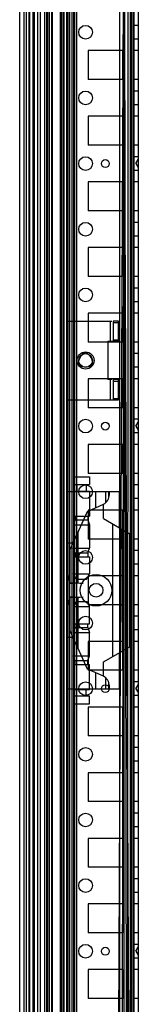
# Model space of a CAD drawing. Units: millimetres. Extents: x 383 to 983, y 135 to 1737.
# Drawn here: x 383 to 428, y 515 to 890 of the extents above; entities that cross this region are included whole.
import ezdxf

# ---------------------------------------------------------------- set-up
doc = ezdxf.new("R2010")
doc.units = ezdxf.units.MM
doc.header["$LTSCALE"] = 122.795993
doc.layers.get('0').update_dxf_attribs({"linetype": 'CONTINUOUS'})

msp = doc.modelspace()

# ---------------------------------------------------------------- linework, layer by layer
at = {"color": 7, "linetype": 'Continuous'}
for p, q in [((384.78, 1722.76), (384.78, 148.01)), ((385.78, 1722.76), (385.78, 148.01)), ((392.74, 1722.76), (392.74, 148.01)), ((393.45, 1722.76), (393.45, 148.01)), ((393.78, 1722.76), (393.78, 148.01)), ((394.51, 1722.76), (394.51, 148.01)), ((395.28, 1722.76), (395.28, 148.01)), ((395.58, 1722.76), (395.58, 148.01)), ((398.61, 1722.76), (398.61, 148.01)), ((398.96, 1722.76), (398.96, 148.01)), ((399.67, 1722.76), (399.67, 148.01)), ((400.02, 1722.76), (400.02, 148.01)), ((403.05, 1722.76), (403.05, 148.01)), ((404.12, 1722.76), (404.12, 148.01)), ((404.83, 1722.76), (404.83, 148.01)), ((383.28, 155.16), (383.28, 1715.62)), ((386.96, 1717.08), (386.96, 153.7)), ((388.28, 1702.89), (388.28, 167.89)), ((386.78, 1697.64), (386.78, 173.14)), ((388.48, 1697.64), (388.48, 173.14)), ((388.78, 1697.64), (388.78, 173.14)), ((389.98, 1697.64), (389.98, 173.14)), ((390.98, 1696.93), (390.98, 173.85)), ((426.28, 1697.64), (419.28, 173.15)), ((426.28, 173.14), (419.28, 1697.62)), ((421.18, 1697.64), (421.18, 173.14)), ((421.82, 1697.64), (424.23, 173.14)), ((421.82, 173.14), (424.23, 1697.64)), ((422.78, 1697.64), (422.78, 173.14)), ((425.23, 1697.64), (425.23, 173.14)), ((426.28, 1697.64), (426.28, 173.14)), ((403.78, 177.99), (403.78, 1692.79)), ((399.15, 198.5), (399.15, 1672.27)), ((401.08, 1672.27), (401.08, 198.5)), ((401.98, 1191.89), (401.98, 678.89)), ((402.28, 678.89), (402.28, 1191.89)), ((428.28, 1168.14), (428.28, 140.89)), ((401.33, 1160.39), (401.33, 710.39)), ((426.77, 143.09), (426.78, 1097.89)), ((424.28, 947.89), (424.23, 173.14)), ((425.78, 181.39), (425.78, 945.89)), ((428.28, 887.99), (426.78, 887.99)), ((428.28, 882.79), (426.78, 882.79)), ((409.28, 878.39), (409.28, 867.39)), ((422.28, 878.39), (409.28, 878.39)), ((422.28, 878.39), (422.28, 867.39)), ((428.28, 878.39), (426.78, 878.39)), ((422.28, 867.39), (409.28, 867.39)), ((428.28, 867.39), (426.78, 867.39)), ((428.28, 862.99), (426.78, 862.99)), ((428.28, 857.79), (426.78, 857.79)), ((409.28, 853.39), (409.28, 842.39)), ((422.28, 853.39), (409.28, 853.39)), ((422.28, 853.39), (422.28, 842.39)), ((428.28, 853.39), (426.78, 853.39)), ((422.28, 842.39), (409.28, 842.39)), ((428.28, 842.39), (426.78, 842.39)), ((428.28, 837.99), (426.78, 837.99)), ((427.42, 835.39), (428.28, 836.89)), ((428.28, 832.79), (426.78, 832.79)), ((427.42, 835.39), (428.28, 833.89)), ((409.28, 828.39), (409.28, 817.39)), ((422.28, 828.39), (409.28, 828.39)), ((422.28, 828.39), (422.28, 817.39)), ((428.28, 828.39), (426.78, 828.39)), ((422.28, 817.39), (409.28, 817.39)), ((428.28, 817.39), (426.78, 817.39)), ((428.28, 812.99), (426.78, 812.99)), ((428.28, 807.79), (426.78, 807.79)), ((409.28, 803.39), (409.28, 792.39)), ((422.28, 803.39), (409.28, 803.39)), ((422.28, 803.39), (422.28, 792.39)), ((428.28, 803.39), (426.78, 803.39)), ((422.28, 792.39), (409.28, 792.39)), ((428.28, 792.39), (426.78, 792.39)), ((428.28, 787.99), (426.78, 787.99)), ((428.28, 782.79), (426.78, 782.79)), ((409.28, 778.39), (409.28, 767.39)), ((422.28, 778.39), (409.28, 778.39)), ((422.28, 778.39), (422.28, 767.39)), ((428.28, 778.39), (426.78, 778.39)), ((401.08, 775.39), (418.31, 775.39)), ((417.78, 767.69), (417.78, 775.39)), ((418.78, 775.39), (418.78, 767.69)), ((420.78, 775.39), (418.78, 775.39)), ((418.78, 774.85), (420.78, 774.85)), ((420.78, 767.69), (420.78, 775.39)), ((422.28, 767.39), (409.28, 767.39)), ((416.78, 767.69), (416.78, 753.09)), ((416.78, 767.69), (418.63, 767.69)), ((418.78, 768.22), (420.78, 768.22)), ((418.78, 767.69), (420.78, 767.69)), ((428.28, 767.39), (426.78, 767.39)), ((428.28, 762.99), (426.78, 762.99)), ((428.28, 757.79), (426.78, 757.79)), ((409.28, 753.39), (409.28, 742.39)), ((422.28, 753.39), (409.28, 753.39)), ((418.31, 753.09), (416.78, 753.09)), ((417.78, 745.39), (417.78, 753.09)), ((418.78, 753.09), (418.78, 745.39)), ((420.78, 753.09), (418.78, 753.09)), ((418.78, 752.55), (420.78, 752.55)), ((420.78, 745.39), (420.78, 753.09)), ((422.28, 753.39), (422.28, 742.39)), ((428.28, 753.39), (426.78, 753.39)), ((401.08, 745.39), (420.78, 745.39)), ((418.78, 745.92), (420.78, 745.92)), ((422.28, 742.39), (409.28, 742.39)), ((428.28, 742.39), (426.78, 742.39)), ((428.28, 737.99), (426.78, 737.99)), ((427.42, 735.39), (428.28, 736.89)), ((427.42, 735.39), (428.28, 733.89)), ((428.28, 732.79), (426.78, 732.79)), ((409.28, 728.39), (409.28, 717.39)), ((422.28, 728.39), (409.28, 728.39)), ((422.28, 728.39), (422.28, 717.39)), ((428.28, 728.39), (426.78, 728.39)), ((422.28, 717.39), (409.28, 717.39)), ((428.28, 717.39), (426.78, 717.39)), ((403.73, 716.14), (409.73, 716.14)), ((403.73, 713.14), (409.73, 713.14)), ((404.98, 713.14), (404.98, 710.64)), ((408.48, 713.14), (408.48, 710.64)), ((409.73, 716.14), (409.73, 713.14)), ((428.28, 712.99), (426.78, 712.99)), ((401.33, 710.39), (401.33, 690.89)), ((417.21, 710.39), (401.33, 710.39)), ((403.73, 710.64), (409.73, 710.64)), ((409.73, 710.64), (409.73, 701.14)), ((412.07, 710.39), (412.07, 704.29)), ((415.83, 710.39), (415.83, 706.24)), ((417.07, 707.9), (417.07, 710.39)), ((417.33, 709.29), (417.33, 710.39)), ((421.08, 710.39), (417.33, 710.39)), ((421.08, 710.39), (421.08, 696.7)), ((409.07, 702.89), (415.05, 705.68)), ((415.08, 700.16), (415.05, 705.68)), ((428.28, 707.79), (426.78, 707.79)), ((402.48, 688.39), (409.07, 702.89)), ((409.28, 703.39), (409.28, 692.39)), ((422.28, 703.39), (409.28, 703.39)), ((422.28, 703.39), (422.28, 692.39)), ((428.28, 703.39), (426.78, 703.39)), ((403.73, 701.14), (409.73, 701.14)), ((404.38, 699.64), (403.73, 697.85)), ((403.73, 697.85), (409.73, 697.85)), ((404.38, 701.14), (404.38, 699.64)), ((404.38, 699.64), (409.08, 699.64)), ((409.08, 701.14), (409.08, 699.64)), ((409.08, 699.64), (409.73, 697.85)), ((409.73, 697.85), (409.73, 688.92)), ((415.08, 700.16), (425.08, 694.39)), ((418.68, 647.69), (418.68, 698.08)), ((405.48, 675.52), (405.48, 694.99)), ((422.18, 696.06), (422.18, 649.71)), ((425.08, 651.39), (425.08, 694.39)), ((401.33, 690.89), (401.33, 654.89)), ((401.33, 690.89), (403.62, 690.89)), ((422.28, 692.39), (409.28, 692.39)), ((428.28, 692.39), (426.78, 692.39)), ((402.48, 675.59), (402.48, 688.39)), ((404.38, 687.14), (403.73, 688.92)), ((403.73, 688.92), (409.73, 688.92)), ((404.38, 687.14), (404.38, 685.64)), ((404.38, 687.14), (409.08, 687.14)), ((409.08, 687.14), (409.73, 688.92)), ((409.08, 687.14), (409.08, 685.64)), ((428.28, 687.99), (426.78, 687.99)), ((403.73, 685.64), (409.73, 685.64)), ((409.73, 685.64), (409.73, 679.14)), ((428.28, 682.79), (426.78, 682.79)), ((401.98, 678.89), (401.98, 666.89)), ((402.28, 678.89), (401.98, 678.89)), ((402.28, 666.89), (402.28, 678.89)), ((404.8, 677.14), (403.73, 679.14)), ((403.73, 679.14), (409.73, 679.14)), ((408.67, 677.14), (409.73, 679.14)), ((403.78, 675.49), (402.28, 675.49)), ((404.8, 677.14), (408.67, 677.14)), ((409.28, 678.39), (409.28, 667.39)), ((422.28, 678.39), (409.28, 678.39)), ((422.28, 678.39), (422.28, 667.39)), ((428.28, 678.39), (426.78, 678.39)), ((403.78, 670.29), (402.28, 670.29)), ((402.48, 657.39), (402.48, 670.19)), ((404.8, 668.64), (403.73, 666.64)), ((404.8, 668.64), (408.67, 668.64)), ((405.48, 650.79), (405.48, 670.25)), ((408.67, 668.64), (409.73, 666.64)), ((401.98, 666.89), (401.98, 228.89)), ((401.98, 666.89), (402.28, 666.89)), ((402.28, 228.89), (402.28, 666.89)), ((403.73, 666.64), (409.73, 666.64)), ((422.28, 667.39), (409.28, 667.39)), ((409.73, 660.14), (409.73, 666.64)), ((428.28, 667.39), (426.78, 667.39)), ((403.73, 660.14), (409.73, 660.14)), ((404.38, 658.64), (404.38, 660.14)), ((409.08, 658.64), (409.08, 660.14)), ((428.28, 662.99), (426.78, 662.99)), ((409.07, 642.89), (402.48, 657.39)), ((404.38, 658.64), (403.73, 656.85)), ((403.73, 656.85), (409.73, 656.85)), ((404.38, 658.64), (409.08, 658.64)), ((409.08, 658.64), (409.73, 656.85)), ((409.73, 647.92), (409.73, 656.85)), ((428.28, 657.79), (426.78, 657.79)), ((401.33, 654.89), (401.33, 635.39)), ((403.62, 654.89), (401.33, 654.89)), ((422.28, 653.39), (409.28, 653.39)), ((409.28, 653.39), (409.28, 642.39)), ((422.28, 653.39), (422.28, 642.39)), ((428.28, 653.39), (426.78, 653.39)), ((415.08, 645.61), (425.08, 651.39)), ((421.08, 649.08), (421.08, 635.39)), ((404.38, 646.14), (403.73, 647.92)), ((403.73, 647.92), (409.73, 647.92)), ((404.38, 644.64), (404.38, 646.14)), ((404.38, 646.14), (409.08, 646.14)), ((409.08, 646.14), (409.73, 647.92)), ((409.08, 644.64), (409.08, 646.14)), ((415.05, 640.1), (415.08, 645.61)), ((403.73, 644.64), (409.73, 644.64)), ((415.05, 640.1), (409.07, 642.89)), ((422.28, 642.39), (409.28, 642.39)), ((409.73, 635.14), (409.73, 644.64)), ((412.07, 641.49), (412.07, 635.39)), ((428.28, 642.39), (426.78, 642.39)), ((415.83, 639.54), (415.83, 635.39)), ((417.07, 635.39), (417.07, 637.89)), ((428.28, 637.99), (426.78, 637.99)), ((401.33, 635.39), (401.33, 260.39)), ((401.33, 635.39), (417.07, 635.39)), ((403.73, 635.14), (409.73, 635.14)), ((404.98, 632.64), (404.98, 635.14)), ((408.48, 632.64), (408.48, 635.14)), ((417.33, 635.39), (417.33, 636.49)), ((417.33, 635.39), (421.08, 635.39)), ((427.42, 635.39), (428.28, 636.89)), ((427.42, 635.39), (428.28, 633.89)), ((403.73, 632.64), (409.73, 632.64)), ((409.73, 629.64), (409.73, 632.64)), ((428.28, 632.79), (426.78, 632.79)), ((403.73, 629.64), (409.73, 629.64)), ((422.28, 628.39), (409.28, 628.39)), ((409.28, 628.39), (409.28, 617.39)), ((422.28, 628.39), (422.28, 617.39)), ((428.28, 628.39), (426.78, 628.39)), ((422.28, 617.39), (409.28, 617.39)), ((428.28, 617.39), (426.78, 617.39)), ((428.28, 612.99), (426.78, 612.99)), ((428.28, 607.79), (426.78, 607.79)), ((422.28, 603.39), (409.28, 603.39)), ((409.28, 603.39), (409.28, 592.39)), ((422.28, 603.39), (422.28, 592.39)), ((428.28, 603.39), (426.78, 603.39)), ((422.28, 592.39), (409.28, 592.39)), ((428.28, 592.39), (426.78, 592.39)), ((428.28, 587.99), (426.78, 587.99)), ((428.28, 582.79), (426.78, 582.79)), ((422.28, 578.39), (409.28, 578.39)), ((409.28, 578.39), (409.28, 567.39)), ((422.28, 578.39), (422.28, 567.39)), ((428.28, 578.39), (426.78, 578.39)), ((422.28, 567.39), (409.28, 567.39)), ((428.28, 567.39), (426.78, 567.39)), ((428.28, 562.99), (426.78, 562.99)), ((428.28, 557.79), (426.78, 557.79)), ((422.28, 553.39), (409.28, 553.39)), ((409.28, 553.39), (409.28, 542.39)), ((422.28, 553.39), (422.28, 542.39)), ((428.28, 553.39), (426.78, 553.39)), ((422.28, 542.39), (409.28, 542.39)), ((428.28, 542.39), (426.78, 542.39)), ((428.28, 537.99), (426.78, 537.99)), ((427.42, 535.39), (428.28, 536.89)), ((428.28, 532.79), (426.78, 532.79)), ((427.42, 535.39), (428.28, 533.89)), ((422.28, 528.39), (409.28, 528.39)), ((409.28, 528.39), (409.28, 517.39)), ((422.28, 528.39), (422.28, 517.39)), ((428.28, 528.39), (426.78, 528.39)), ((422.28, 517.39), (409.28, 517.39)), ((428.28, 517.39), (426.78, 517.39))]:
    msp.add_line(p, q, dxfattribs=at)
for centre, radius in [((408.28, 885.39), 2.6), ((408.28, 860.39), 2.6), ((408.28, 835.39), 2.6), ((415.78, 835.39), 1.5), ((408.28, 810.39), 2.6), ((408.28, 785.39), 2.6), ((408.28, 760.39), 3.25), ((408.28, 760.39), 2.6), ((408.28, 735.39), 2.6), ((415.78, 735.39), 1.5), ((408.28, 710.39), 2.6), ((408.28, 685.39), 2.6), ((412.28, 672.89), 6), ((412.28, 672.89), 2.6), ((408.28, 660.39), 2.6), ((408.28, 635.39), 2.6), ((415.78, 635.39), 1.5), ((408.28, 610.39), 2.6), ((408.28, 585.39), 2.6), ((408.28, 560.39), 2.6), ((408.28, 535.39), 2.6), ((415.78, 535.39), 1.5)]:
    msp.add_circle(centre, radius, dxfattribs=at)
for centre, radius, start, end in [((410.54, 759.08), 5, 124.3411, 175.6589), ((408.28, 762.39), 1, 55.6589, 124.3411), ((406.03, 759.08), 5, 4.1554, 55.6589), ((406.55, 759.39), 1, 175.6589, 244.3411), ((408.28, 762.99), 5, 244.2917, 295.6589), ((410.02, 759.39), 1, 295.6589, 2.8944), ((413.33, 709.29), 4, 295.4722, 360), ((419.48, 672.89), 18.5, 161.0754, 169.7184), ((402.28, 590.59), 85, 86.59, 90), ((419.48, 672.89), 18.5, 190.2816, 198.9246), ((402.28, 755.19), 85, 270, 273.41), ((413.33, 636.49), 4, 0, 64.5278)]:
    msp.add_arc(centre, radius, start, end, dxfattribs=at)

doc.saveas('drawing.dxf')
